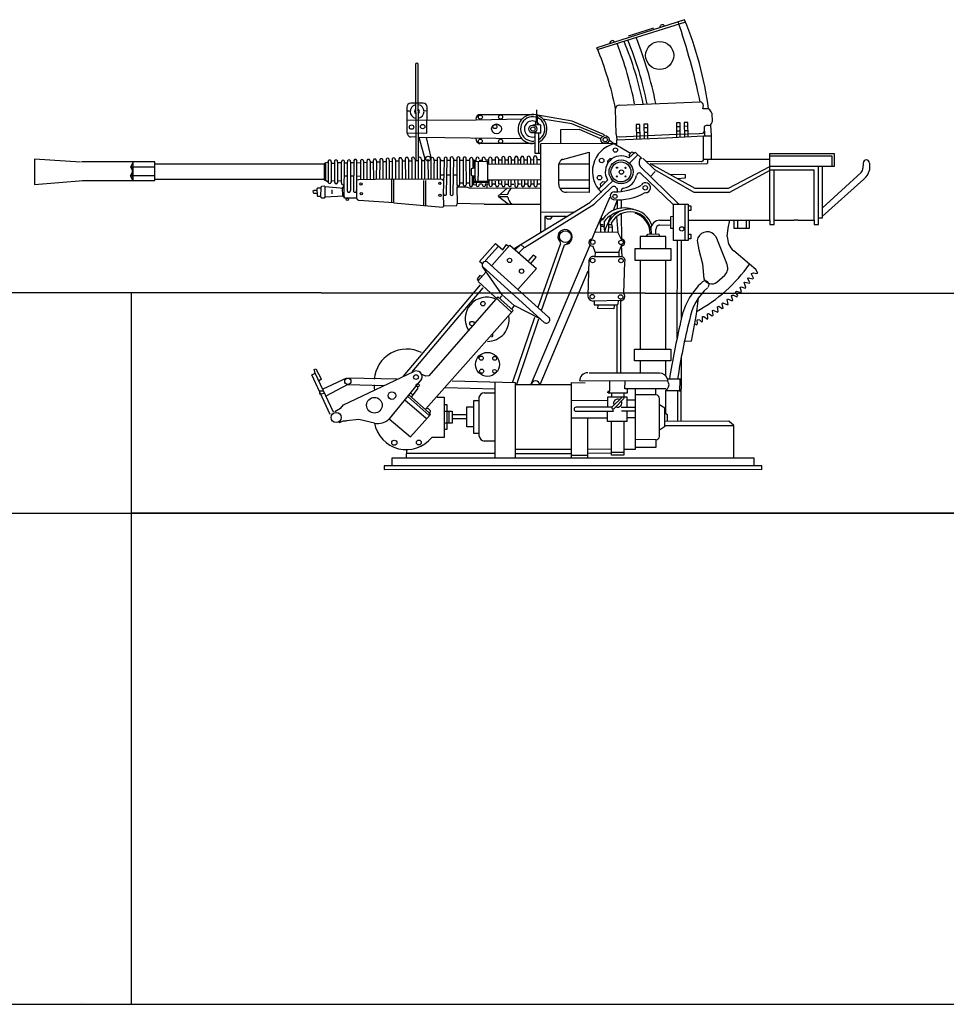
# Model space of a CAD drawing. Extents: x 11101 to 19851, y -12870 to -10052.
# Drawn here: x 14581 to 14589, y -11048 to -11039 of the extents above; entities that cross this region are included whole.
import ezdxf

# ---------------------------------------------------------------- set-up
doc = ezdxf.new("R2010")
doc.units = 0
doc.layers.add('1', color=7, linetype='CONTINUOUS')

# ---------------------------------------------------------------- blocks, each defined once
blk = doc.blocks.new('H_pa10_2')
at = {"layer": '1', "color": 7, "linetype": 'Continuous'}
for p, q in [((1.004, 3.8838), (0.2264, 3.6346)), ((1.0105, 3.8626), (0.2361, 3.6184)), ((0.7276, 3.8076), (0.5028, 3.7381)), ((-1.3825, 3.4858), (-1.3792, 2.6418)), ((-1.3566, 2.661), (-1.3582, 3.4875)), ((-1.3141, 3.1441), (-1.4255, 3.1422)), ((0.4229, 3.1261), (1.1415, 3.156)), ((-1.4595, 3.1082), (-1.4587, 2.8795)), ((-1.435, 3.0735), (-1.4592, 3.0719)), ((-1.2822, 3.0735), (-1.3008, 3.0752)), ((-1.2814, 2.8787), (-1.28, 3.11)), ((-0.3105, 3.084), (-0.3116, 2.9766)), ((0.3976, 2.8679), (0.391, 3.0942)), ((1.1667, 3.0921), (1.1714, 3.122)), ((1.2165, 3.0933), (1.1667, 3.0921)), ((-0.8456, 2.9927), (-1.4552, 2.9911)), ((-0.4397, 3.0017), (-0.8456, 2.9927)), ((-0.8198, 3.0421), (-0.335, 3.0423)), ((-0.3185, 2.9757), (-0.3219, 2.9493)), ((0.0057, 2.983), (-0.3152, 3.039)), ((-0.3015, 2.9523), (-0.3002, 3.0326)), ((0.0024, 2.9612), (-0.2547, 3.0032)), ((0.2927, 2.8617), (0.0057, 2.983)), ((0.9644, 2.9683), (0.9304, 2.9683)), ((0.9304, 2.9683), (0.9328, 2.843)), ((0.9652, 2.8438), (0.9644, 2.9683)), ((1.0332, 2.9716), (0.9992, 2.9716)), ((0.9992, 2.9716), (1.0017, 2.8463)), ((1.0341, 2.8471), (1.0332, 2.9716)), ((1.244, 3.054), (1.2467, 2.9778)), ((-0.2724, 2.9507), (-0.343, 2.9487)), ((-0.2716, 2.8795), (-0.2724, 2.9507)), ((-0.0938, 2.9094), (0.0671, 2.9118)), ((-0.0932, 2.7857), (-0.0938, 2.9094)), ((0.2708, 2.8512), (0.0024, 2.9612)), ((0.0671, 2.9118), (0.2579, 2.8302)), ((0.6076, 2.9542), (0.5735, 2.9542)), ((0.5735, 2.9542), (0.576, 2.8289)), ((0.6076, 2.9202), (0.5769, 2.921)), ((0.5777, 2.8845), (0.6084, 2.8837)), ((0.6084, 2.8297), (0.6076, 2.9542)), ((0.6773, 2.9575), (0.6432, 2.9575)), ((0.6432, 2.9575), (0.6457, 2.8322)), ((0.6773, 2.9235), (0.6466, 2.9243)), ((0.6474, 2.8878), (0.6781, 2.887)), ((0.6781, 2.833), (0.6773, 2.9575)), ((0.9644, 2.9343), (0.9337, 2.9351)), ((0.9345, 2.8986), (0.9652, 2.8978)), ((1.0332, 2.9376), (1.0025, 2.9384)), ((1.0034, 2.9019), (1.0341, 2.9011)), ((1.1776, 2.8911), (1.161, 2.8745)), ((1.1934, 2.9467), (1.176, 2.9376)), ((1.176, 2.9376), (1.1793, 2.8571)), ((1.2157, 2.9468), (1.1934, 2.9467)), ((1.2426, 2.8531), (1.2349, 2.9509)), ((-1.4587, 2.8795), (-1.2814, 2.8787)), ((-1.3816, 2.8439), (-1.4285, 2.8431)), ((-1.2959, 2.6475), (-1.3509, 2.8407)), ((-0.443, 2.827), (-1.3509, 2.8407)), ((-1.287, 2.8383), (-1.2474, 2.662)), ((-0.3219, 2.6984), (-0.3219, 2.8795)), ((-0.3219, 2.8795), (-0.2716, 2.8795)), ((-0.2899, 2.6984), (-0.2899, 2.8795)), ((0.3763, 2.7825), (0.3366, 2.8125)), ((0.3976, 2.8679), (0.4036, 2.8181)), ((0.4231, 2.8426), (0.4027, 2.8444)), ((0.4036, 2.8181), (0.8395, 2.8375)), ((0.4036, 2.7659), (0.4036, 2.8181)), ((0.9287, 2.8654), (0.4231, 2.8426)), ((0.8395, 2.8375), (1.1702, 2.8538)), ((1.1336, 2.8704), (0.9287, 2.8654)), ((1.161, 2.8745), (1.1336, 2.8704)), ((1.1714, 2.6451), (1.1702, 2.8538)), ((1.1702, 2.8538), (1.2407, 2.853)), ((1.2426, 2.6451), (1.2426, 2.8531)), ((-0.3219, 2.7857), (-0.8198, 2.7857)), ((0.4058, 2.7857), (-0.2716, 2.7845)), ((-0.2716, 2.0013), (-0.2716, 2.7845)), ((-0.0794, 2.6451), (0.1583, 2.7102)), ((0.1583, 2.7102), (0.156, 2.3524)), ((0.4298, 2.7525), (0.3763, 2.7825)), ((0.5227, 2.6984), (0.4298, 2.7525)), ((0.5653, 2.7085), (0.5088, 2.659)), ((0.511, 2.6868), (0.5356, 2.7113)), ((0.5356, 2.7113), (0.5539, 2.7039)), ((0.6282, 2.6507), (0.5653, 2.7085)), ((-4.3545, 2.6217), (-4.7619, 2.6464)), ((-4.7619, 2.6464), (-4.7619, 2.4237)), ((-3.6933, 2.6229), (-4.3439, 2.623)), ((-3.8888, 2.6229), (-3.8888, 2.4588)), ((-3.6933, 2.606), (-3.6933, 2.6229)), ((-2.158, 2.6203), (-2.1867, 2.6123)), ((-2.158, 2.6229), (-2.158, 2.4478)), ((-2.1301, 2.6229), (-2.1301, 2.4429)), ((-2.1014, 2.6229), (-2.1007, 2.4478)), ((-2.0736, 2.6229), (-2.0754, 2.437)), ((-2.0398, 2.4364), (-2.0383, 2.6232)), ((-2.0153, 2.3197), (-2.014, 2.6297)), ((-1.9884, 2.6229), (-1.9882, 2.3699)), ((-1.9596, 2.6229), (-1.9596, 2.3691)), ((-1.9295, 2.6286), (-1.9326, 2.3699)), ((-1.9031, 2.3027), (-1.9033, 2.6299)), ((-1.8718, 2.628), (-1.8708, 2.466)), ((-1.844, 2.628), (-1.843, 2.4643)), ((-1.8439, 2.6181), (-1.8141, 2.6194)), ((-1.814, 2.6286), (-1.8152, 2.466)), ((-1.7862, 2.6286), (-1.7846, 2.466)), ((-1.7861, 2.6206), (-1.7575, 2.6218)), ((-1.7576, 2.6318), (-1.7568, 2.466)), ((-1.7297, 2.6318), (-1.7308, 2.466)), ((-1.7298, 2.623), (-1.7005, 2.6242)), ((-1.7005, 2.635), (-1.7012, 2.466)), ((-1.6726, 2.635), (-1.6724, 2.4686)), ((-1.6726, 2.6254), (-1.644, 2.6266)), ((-1.644, 2.6382), (-1.6438, 2.4693)), ((-1.6162, 2.6382), (-1.6153, 2.47)), ((-1.6161, 2.6278), (-1.5896, 2.629)), ((-1.5896, 2.6464), (-1.5899, 2.4704)), ((-1.5616, 2.6426), (-1.5613, 2.4687)), ((-1.5616, 2.6321), (-1.5304, 2.6324)), ((-1.5304, 2.6432), (-1.5302, 2.4698)), ((-1.5026, 2.6432), (-1.5023, 2.466)), ((-1.5026, 2.6327), (-1.4738, 2.633)), ((-1.4739, 2.6464), (-1.4725, 2.4692)), ((-1.4461, 2.6464), (-1.4452, 2.469)), ((-1.446, 2.6333), (-1.416, 2.6336)), ((-1.416, 2.6464), (-1.416, 2.4687)), ((-1.3856, 2.6464), (-1.3856, 2.4684)), ((-1.3856, 2.6339), (-1.3603, 2.6342)), ((-1.3603, 2.647), (-1.3595, 2.4681)), ((-1.331, 2.6464), (-1.331, 2.4678)), ((-1.331, 2.6345), (-1.3024, 2.6347)), ((-1.3025, 2.6457), (-1.3019, 2.475)), ((-1.2745, 2.6464), (-1.2713, 2.4672)), ((-1.2473, 2.6457), (-1.246, 2.467)), ((-1.2195, 2.6457), (-1.2182, 2.613)), ((-1.1908, 2.6366), (-1.2162, 2.6366)), ((-1.1937, 2.6322), (-1.1908, 2.6366)), ((-1.1907, 2.6484), (-1.1909, 2.47)), ((-1.1644, 2.6444), (-1.1655, 2.4674)), ((-1.1601, 2.6475), (-1.1609, 2.6354)), ((-1.1597, 2.6362), (-1.1324, 2.6365)), ((-1.1291, 2.6244), (-1.137, 2.3379)), ((-1.1293, 2.6476), (-1.1291, 2.6244)), ((-1.1079, 2.3432), (-1.1015, 2.6476)), ((-1.1054, 2.6368), (-1.075, 2.6371)), ((-1.075, 2.6502), (-1.0756, 2.3423)), ((-1.0478, 2.3423), (-1.0424, 2.6534)), ((-1.0471, 2.6374), (-1.0162, 2.6377)), ((-1.0176, 2.6502), (-1.0175, 2.4193)), ((-0.9903, 2.4266), (-0.9897, 2.6502)), ((-0.9898, 2.6379), (-0.9614, 2.6382)), ((-0.9615, 2.6497), (-0.9598, 2.4266)), ((-0.932, 2.4266), (-0.9337, 2.6497)), ((-0.9306, 2.6385), (-0.904, 2.6388)), ((-0.9027, 2.6457), (-0.9051, 2.4204)), ((-0.8749, 2.6457), (-0.8748, 2.5658)), ((-0.864, 2.6419), (-0.8666, 2.5638)), ((-0.8568, 2.6392), (-0.8564, 2.5376)), ((-0.7358, 2.6255), (-0.8532, 2.6248)), ((-0.8471, 2.6479), (-0.8467, 2.6296)), ((-0.8281, 2.6229), (-0.8278, 2.529)), ((-0.8192, 2.6394), (-0.7928, 2.6395)), ((-0.7928, 2.6479), (-0.7929, 2.6284)), ((-0.7341, 2.6399), (-0.7649, 2.6397)), ((-0.7453, 2.6026), (-0.747, 2.6418)), ((-0.7341, 2.6489), (-0.7341, 2.6027)), ((-0.7063, 2.6489), (-0.7063, 2.603)), ((-0.7063, 2.6401), (-0.6761, 2.6402)), ((-0.6761, 2.6497), (-0.6761, 2.6032)), ((-0.6483, 2.6497), (-0.6483, 2.6035)), ((-0.6483, 2.6404), (-0.6173, 2.6406)), ((-0.6173, 2.654), (-0.6173, 2.6038)), ((-0.5895, 2.654), (-0.5895, 2.604)), ((-0.5895, 2.6407), (-0.5615, 2.6409)), ((-0.5615, 2.654), (-0.5615, 2.6042)), ((-0.5337, 2.654), (-0.5337, 2.6045)), ((-0.5337, 2.6411), (-0.5037, 2.6413)), ((-0.5037, 2.6553), (-0.5037, 2.6048)), ((-0.4759, 2.6602), (-0.4759, 2.605)), ((-0.4759, 2.6414), (-0.4504, 2.6416)), ((-0.4504, 2.6553), (-0.4504, 2.6052)), ((-0.4226, 2.6553), (-0.4226, 2.6055)), ((-0.4226, 2.6417), (-0.3903, 2.6419)), ((-0.3924, 2.6561), (-0.3924, 2.6061)), ((-0.3645, 2.6561), (-0.3645, 2.6063)), ((-0.3645, 2.6426), (-0.3322, 2.6427)), ((-0.3359, 2.6586), (-0.3359, 2.6085)), ((-0.2716, 2.6984), (-0.3219, 2.6984)), ((-0.3081, 2.6586), (-0.3081, 2.6088)), ((-0.3081, 2.645), (-0.2758, 2.6452)), ((0.3218, 2.6336), (0.3424, 2.6542)), ((0.3241, 2.6176), (0.3218, 2.6336)), ((0.3424, 2.6542), (0.3618, 2.6547)), ((0.5173, 2.6702), (0.511, 2.6868)), ((0.519, 2.616), (0.5893, 2.6855)), ((0.635, 2.6519), (0.7357, 2.5547)), ((1.1494, 2.6248), (0.6665, 2.6264)), ((1.1635, 2.6281), (1.1494, 2.6248)), ((1.1714, 2.6451), (1.1635, 2.6281)), ((1.7608, 2.6451), (1.1714, 2.6451)), ((1.2092, 2.614), (1.2083, 2.6405)), ((1.7608, 2.105), (1.7608, 2.6984)), ((1.7608, 2.6984), (2.3315, 2.6984)), ((1.7608, 2.6758), (2.3105, 2.6758)), ((2.3105, 2.6758), (2.3105, 2.582)), ((2.3315, 2.6984), (2.3315, 2.582)), ((-3.9105, 2.5001), (-3.8888, 2.5404)), ((-3.9078, 2.5773), (-3.8888, 2.614)), ((-3.8888, 2.5404), (-3.9078, 2.5773)), ((-3.6906, 2.5757), (-3.9078, 2.5773)), ((-3.8958, 2.5811), (-3.8964, 2.4846)), ((-3.6933, 2.466), (-3.6933, 2.606)), ((-3.6933, 2.606), (-2.1938, 2.606)), ((-2.1938, 2.606), (-2.1822, 2.614)), ((-2.1938, 2.606), (-2.1938, 2.466)), ((-2.1822, 2.614), (-2.1822, 2.4588)), ((-2.1265, 2.6123), (-2.1041, 2.6123)), ((-2.039, 2.6142), (-2.0704, 2.6142)), ((-2.014, 2.6153), (-1.9883, 2.6157)), ((-1.9596, 2.6162), (-1.9297, 2.6167)), ((-1.9033, 2.6155), (-1.8717, 2.6169)), ((-1.218, 2.4667), (-1.2182, 2.613)), ((-0.8887, 2.562), (-0.8895, 2.5467)), ((-0.8895, 2.5467), (-0.8887, 2.5043)), ((-0.8748, 2.5658), (-0.8887, 2.562)), ((-0.8564, 2.5376), (-0.8564, 2.505)), ((-0.7453, 2.6026), (-0.7455, 2.4975)), ((-0.7453, 2.6026), (-0.2703, 2.6057)), ((-0.1118, 2.4212), (-0.1115, 2.6046)), ((-0.1115, 2.6046), (0.1576, 2.6046)), ((0.9506, 2.2517), (0.6096, 2.582)), ((0.6968, 2.6084), (1.0946, 2.3889)), ((0.6968, 2.6084), (1.2017, 2.6049)), ((0.7001, 2.4931), (0.7438, 2.5384)), ((0.7357, 2.5547), (1.0855, 2.3535)), ((1.2017, 2.6049), (1.2092, 2.614)), ((1.393, 2.3912), (1.7589, 2.582)), ((1.4045, 2.3558), (1.7578, 2.5467)), ((2.3315, 2.582), (1.7608, 2.582)), ((2.1533, 2.549), (1.7608, 2.549)), ((1.798, 2.0688), (1.798, 2.549)), ((2.1533, 2.105), (2.1533, 2.549)), ((2.1899, 2.0688), (2.1899, 2.582)), ((2.2242, 2.582), (2.2242, 2.1374)), ((2.5871, 2.613), (2.5845, 2.5674)), ((2.6431, 2.613), (2.6426, 2.549)), ((-4.7619, 2.4237), (-4.3318, 2.4588)), ((-4.3358, 2.4579), (-3.6933, 2.4588)), ((-3.8888, 2.4588), (-3.9105, 2.5001)), ((-3.6933, 2.4986), (-3.9105, 2.5001)), ((-2.1938, 2.466), (-3.6933, 2.466)), ((-3.6933, 2.4588), (-3.6933, 2.466)), ((-2.1938, 2.466), (-2.1822, 2.4588)), ((-2.1813, 2.4606), (-2.1588, 2.4462)), ((-2.0996, 2.4543), (-2.1301, 2.4534)), ((-2.044, 2.4525), (-2.0736, 2.4543)), ((-1.9901, 2.4974), (-2.0108, 2.4974)), ((-1.9327, 2.4974), (-1.956, 2.4974)), ((-1.8843, 2.4633), (-1.9022, 2.4597)), ((-1.8744, 2.4965), (-1.9004, 2.4947)), ((-1.5971, 2.4705), (-1.8843, 2.4633)), ((-1.1466, 2.466), (-1.5971, 2.4705)), ((-1.5962, 2.466), (-1.5962, 2.2626)), ((-1.5747, 2.2614), (-1.5738, 2.466)), ((-1.3099, 2.2364), (-1.3099, 2.4588)), ((-1.2911, 2.2347), (-1.2911, 2.4588)), ((-1.1324, 2.5046), (-1.1597, 2.5046)), ((-1.1314, 2.4534), (-1.1466, 2.466)), ((-1.0753, 2.5046), (-1.1041, 2.5046)), ((-1.0151, 2.5046), (-1.046, 2.5046)), ((-0.8887, 2.5043), (-0.8773, 2.4992)), ((-0.8773, 2.4204), (-0.8773, 2.4992)), ((-0.8672, 2.5017), (-0.8672, 2.4211)), ((-0.7323, 2.4495), (-0.861, 2.4495)), ((-0.8564, 2.505), (-0.8547, 2.4444)), ((-0.8278, 2.529), (-0.8284, 2.4964)), ((-0.8267, 2.4438), (-0.8284, 2.4964)), ((-0.7455, 2.4975), (-0.7438, 2.4707)), ((-0.7438, 2.4707), (-0.7426, 2.4455)), ((-0.6243, 2.4621), (-0.7417, 2.4616)), ((-0.7292, 2.4213), (-0.7289, 2.4632)), ((-0.7063, 2.4593), (-0.7063, 2.408)), ((-0.6727, 2.4204), (-0.6729, 2.4512)), ((-0.6449, 2.4265), (-0.6439, 2.4568)), ((-0.2703, 2.463), (-0.6243, 2.4621)), ((-0.6161, 2.4204), (-0.6159, 2.4558)), ((-0.5883, 2.4204), (-0.5884, 2.4558)), ((-0.5595, 2.415), (-0.5593, 2.4589)), ((-0.5352, 2.4085), (-0.5345, 2.4579)), ((-0.5037, 2.4599), (-0.5031, 2.4204)), ((-0.4759, 2.46), (-0.4753, 2.4204)), ((-0.444, 2.4599), (-0.4433, 2.4204)), ((-0.4162, 2.46), (-0.4155, 2.4204)), ((-0.3876, 2.4599), (-0.3869, 2.4204)), ((-0.3598, 2.46), (-0.3591, 2.4204)), ((-0.3328, 2.4583), (-0.3321, 2.4187)), ((-0.305, 2.4584), (-0.3043, 2.4187)), ((0.156, 2.4624), (-0.1115, 2.4624)), ((0.164, 2.2632), (0.3641, 2.4529)), ((0.3205, 2.4624), (0.2401, 2.3803)), ((0.2749, 2.4474), (0.2534, 2.424)), ((0.2947, 2.4438), (0.2749, 2.4474)), ((0.899, 2.2473), (0.6145, 2.5204)), ((0.8717, 2.5147), (1.0078, 2.5124)), ((1.0089, 2.4781), (0.9403, 2.4741)), ((1.0078, 2.5124), (1.0089, 2.4781)), ((2.5698, 2.5294), (2.223, 2.2132)), ((2.2242, 2.1374), (2.5931, 2.4702)), ((-2.2818, 2.3691), (-2.2921, 2.3614)), ((-2.2921, 2.3614), (-2.2917, 2.3493)), ((-2.2569, 2.3691), (-2.2818, 2.3691)), ((-2.2522, 2.3911), (-2.2571, 2.3839)), ((-2.2571, 2.3839), (-2.2562, 2.326)), ((-2.2208, 2.3906), (-2.2522, 2.3911)), ((-2.2225, 2.3088), (-2.2206, 2.4021)), ((-2.2206, 2.4021), (-2.2143, 2.4085)), ((-2.2143, 2.4085), (-2.1938, 2.4103)), ((-2.1938, 2.4103), (-2.1857, 2.4034)), ((-2.1857, 2.4034), (-2.187, 2.3107)), ((-2.1857, 2.4034), (-2.0153, 2.3906)), ((-2.1248, 2.3742), (-2.1242, 2.3399)), ((-2.029, 2.3888), (-2.0153, 2.4103)), ((-2.0277, 2.3241), (-2.029, 2.3888)), ((-0.9348, 2.3978), (-1.0156, 2.3978)), ((-1.0156, 2.3978), (-1.0129, 2.2542)), ((-0.9611, 2.4357), (-0.9877, 2.4345)), ((-0.9014, 2.3907), (-0.9348, 2.3978)), ((-0.9033, 2.4345), (-0.9293, 2.4351)), ((-0.9014, 2.3907), (-0.2716, 2.3915)), ((-0.8773, 2.4204), (-0.845, 2.4213)), ((-0.7345, 2.4396), (-0.871, 2.4396)), ((-0.8443, 2.4396), (-0.845, 2.4213)), ((-0.7928, 2.4265), (-0.8157, 2.4268)), ((-0.7341, 2.4265), (-0.7649, 2.4265)), ((-0.7502, 2.4227), (-0.751, 2.3969)), ((-0.6761, 2.4265), (-0.7063, 2.4265)), ((-0.566, 2.3915), (-0.6513, 2.3188)), ((-0.6173, 2.4265), (-0.6449, 2.4265)), ((-0.5831, 2.4256), (-0.5651, 2.4256)), ((-0.5313, 2.4267), (-0.5097, 2.4267)), ((-0.4504, 2.4265), (-0.4754, 2.4265)), ((-0.3907, 2.4265), (-0.4156, 2.4265)), ((-0.3343, 2.4265), (-0.3592, 2.4265)), ((-0.2795, 2.4248), (-0.3044, 2.4248)), ((-0.0932, 2.3912), (0.156, 2.3912)), ((0.2006, 2.2472), (0.3561, 2.3958)), ((0.2534, 2.424), (0.2575, 2.407)), ((0.3984, 2.3912), (0.4054, 2.3815)), ((0.4054, 2.3815), (0.4058, 2.3579)), ((1.0946, 2.3889), (1.393, 2.3912)), ((-2.2917, 2.3493), (-2.2849, 2.3457)), ((-2.2849, 2.3457), (-2.2565, 2.3457)), ((-2.2562, 2.326), (-2.2508, 2.3197)), ((-2.2508, 2.3197), (-2.2223, 2.3197)), ((-2.2149, 2.3025), (-2.2225, 2.3088)), ((-2.1938, 2.3027), (-2.2149, 2.3025)), ((-2.187, 2.3107), (-2.1938, 2.3027)), ((-2.0153, 2.3197), (-2.187, 2.3107)), ((-2.0093, 2.3027), (-2.0277, 2.3241)), ((-2.009, 2.3018), (-2.0153, 2.3197)), ((-1.9031, 2.3009), (-2.009, 2.3018)), ((-1.8986, 2.2865), (-1.9031, 2.3009)), ((-1.8861, 2.2793), (-1.8986, 2.2865)), ((-1.5747, 2.2614), (-1.8861, 2.2793)), ((-1.137, 2.3379), (-1.1332, 2.2327)), ((-0.6513, 2.3188), (-0.5624, 2.2524)), ((-0.5642, 2.3143), (-0.6387, 2.3143)), ((-0.5642, 2.335), (-0.6333, 2.3323)), ((0.156, 2.3524), (-0.0438, 2.3532)), ((0.207, 1.9999), (0.3444, 2.3136)), ((0.4065, 2.2836), (0.3689, 2.1932)), ((0.4065, 2.2836), (0.4041, 2.2062)), ((0.4405, 2.2824), (0.4405, 2.2108)), ((1.0855, 2.3535), (1.4045, 2.3558)), ((-1.5747, 2.2605), (-1.1403, 2.221)), ((-1.1403, 2.221), (-1.1305, 2.2309)), ((-1.0237, 2.2318), (-1.1332, 2.2327)), ((-1.0129, 2.2542), (-1.0237, 2.2318)), ((-0.7751, 2.247), (-1.0129, 2.2542)), ((-0.7751, 2.247), (-0.272, 2.2481)), ((-0.5083, 1.855), (0.164, 2.2632)), ((-0.4168, 1.863), (0.2006, 2.2472)), ((0.9037, 1.9272), (0.9037, 2.2473)), ((0.9037, 2.2473), (1.0341, 2.2473)), ((1.0078, 1.9272), (1.0078, 2.2473)), ((1.0341, 2.2473), (1.0341, 1.9272)), ((1.0348, 2.2336), (1.0588, 2.2336)), ((1.0588, 2.1924), (1.0348, 2.1924)), ((1.0588, 2.2336), (1.0588, 2.1924)), ((0.0154, 2.1763), (-0.267, 2.1751)), ((-0.0429, 2.1385), (-0.235, 2.1374)), ((-0.235, 2.1374), (-0.235, 2.0208)), ((-0.2304, 2.134), (-0.2167, 2.1191)), ((-0.2167, 2.1191), (-0.1836, 2.1191)), ((-0.1836, 2.1191), (-0.171, 2.1363)), ((0.2551, 2.0876), (0.2751, 2.124)), ((0.2899, 2.0957), (0.2903, 2.0513)), ((0.3302, 2.0466), (0.3314, 2.0982)), ((0.3314, 2.0982), (0.3525, 2.1487)), ((0.4003, 2.1374), (0.4123, 1.9983)), ((0.447, 1.9397), (0.4429, 2.1604)), ((0.785, 2.105), (0.8735, 2.1052)), ((0.9037, 2.1374), (0.8789, 2.1369)), ((0.8789, 2.1369), (0.8797, 2.0365)), ((1.0341, 2.105), (1.7608, 2.105)), ((1.3892, 2.0348), (1.4033, 2.105)), ((1.4399, 2.105), (1.4399, 2.0368)), ((1.4765, 2.0368), (1.4765, 2.105)), ((1.5485, 2.105), (1.5485, 2.0368)), ((1.5805, 2.0368), (1.5805, 2.105)), ((1.7608, 2.105), (1.7608, 2.0688)), ((1.798, 2.105), (1.9742, 2.105)), ((2.0082, 2.105), (1.9742, 2.105)), ((2.0082, 2.105), (2.1533, 2.105)), ((2.1533, 2.105), (2.1533, 2.0688)), ((2.2236, 2.124), (2.1949, 2.1246)), ((2.2242, 2.1374), (2.2236, 2.124)), ((0.2598, 2.0513), (0.2551, 2.0876)), ((0.2598, 2.0513), (0.2563, 2.0395)), ((0.2563, 2.0395), (0.2575, 2.0031)), ((0.2575, 2.0688), (0.2815, 2.0689)), ((0.2903, 2.0513), (0.2598, 2.0513)), ((0.295, 2.0102), (0.2903, 2.0513)), ((0.3279, 2.0043), (0.3302, 2.0466)), ((0.3302, 2.0466), (0.3631, 2.0454)), ((0.3307, 2.0688), (0.3531, 2.0689)), ((0.3631, 2.0454), (0.3561, 2.0851)), ((0.3642, 2.0043), (0.3631, 2.0454)), ((0.7046, 2.0368), (0.7071, 1.9867)), ((0.747, 1.9834), (0.749, 2.024)), ((0.7814, 2.0642), (0.8782, 2.063)), ((0.8797, 2.0365), (0.9037, 2.0368)), ((1.3825, 1.9611), (1.3892, 2.0348)), ((1.4399, 2.0368), (1.5805, 2.0368)), ((1.7608, 2.0688), (1.798, 2.0688)), ((2.1533, 2.0688), (2.1899, 2.0688)), ((0.178, 1.9272), (0.207, 1.9999)), ((0.4123, 1.9983), (0.207, 1.9999)), ((0.4123, 1.9983), (0.4481, 1.9272)), ((0.8385, 1.9611), (0.6096, 1.9611)), ((0.6096, 1.9611), (0.6096, 1.856)), ((0.6698, 1.9668), (0.6764, 1.9834)), ((0.6764, 1.9834), (0.7752, 1.9842)), ((0.7752, 1.9842), (0.7785, 1.9668)), ((0.8385, 1.856), (0.8385, 1.9611)), ((1.0341, 1.9272), (0.9037, 1.9272)), ((0.9378, 1.0557), (0.9403, 1.9272)), ((0.9746, 1.9272), (0.9746, 1.2348)), ((1.0341, 1.9831), (1.0581, 1.9831)), ((1.0581, 1.9419), (1.0341, 1.9419)), ((1.0581, 1.9831), (1.0581, 1.9419)), ((1.115, 1.9272), (1.1289, 1.8447)), ((1.2639, 1.9805), (1.2799, 1.9613)), ((1.2799, 1.9613), (1.3748, 1.7254)), ((-0.8157, 1.7396), (-0.6726, 1.8997)), ((-0.7598, 1.7521), (-0.6466, 1.8744)), ((-0.705, 1.7049), (-0.5465, 1.8859)), ((-0.6726, 1.8997), (-0.6071, 1.8439)), ((-0.6071, 1.8439), (-0.5748, 1.8892)), ((-0.5748, 1.8892), (-0.557, 1.8762)), ((-0.5465, 1.8859), (-0.3088, 1.679)), ((-0.4488, 1.8904), (-0.498, 1.8436)), ((-0.4625, 1.8196), (-0.4179, 1.8653)), ((-0.4179, 1.8653), (-0.4488, 1.8904)), ((-0.3591, 0.6454), (0.1682, 1.8932)), ((-0.2956, 1.3348), (-0.0978, 1.8927)), ((-0.0631, 1.8835), (-0.267, 1.3028)), ((-0.103, 1.9162), (-0.0978, 1.8927)), ((-0.0178, 1.8997), (-0.0631, 1.8835)), ((0.1869, 1.8802), (0.2097, 1.8196)), ((0.4441, 1.8847), (0.4178, 1.8184)), ((0.4487, 1.7841), (0.4441, 1.8847)), ((0.5664, 1.7493), (0.5664, 1.856)), ((0.5664, 1.856), (0.8828, 1.856)), ((0.8828, 1.856), (0.8828, 1.7493)), ((1.1289, 1.8447), (1.1621, 1.7201)), ((1.5781, 1.7162), (1.439, 1.8336)), ((-0.7586, 1.7384), (-0.7598, 1.7521)), ((-0.339, 1.7967), (-0.3814, 1.7475)), ((-0.3573, 1.7258), (-0.3139, 1.7784)), ((-0.3139, 1.7784), (-0.339, 1.7967)), ((0.1546, 1.7493), (0.1457, 1.4352)), ((0.2006, 1.783), (0.4487, 1.7841)), ((0.2097, 1.8196), (0.2063, 1.7841)), ((0.4178, 1.8184), (0.2109, 1.8207)), ((0.4212, 1.8184), (0.4201, 1.7853)), ((0.8828, 1.7493), (0.5664, 1.7493)), ((0.6096, 1.7493), (0.6096, 0.9621)), ((0.8385, 0.9621), (0.8385, 1.7493)), ((-0.7939, 1.721), (-0.8157, 1.7396)), ((-0.2404, 1.2004), (-0.7895, 1.6949)), ((-0.6157, 1.4434), (-0.7895, 1.6949)), ((-0.7468, 1.7369), (-0.2034, 1.2475)), ((-0.3088, 1.679), (-0.4746, 1.493)), ((0.4647, 1.4562), (0.4742, 1.7383)), ((1.1621, 1.7201), (1.1746, 1.586)), ((1.6363, 1.6685), (1.5781, 1.7162)), ((1.6537, 1.6378), (1.6363, 1.6685)), ((-0.8117, 1.6143), (-0.8351, 1.5852)), ((-0.8351, 1.5852), (-0.8286, 1.5723)), ((-0.8295, 1.5642), (-0.7583, 1.645)), ((-0.7979, 1.6087), (-0.8117, 1.6143)), ((0.1455, 1.6555), (-0.2793, 0.6454)), ((1.2907, 1.5566), (1.3593, 1.6188)), ((1.5651, 1.5869), (1.5691, 1.5949)), ((1.5828, 1.5532), (1.5651, 1.5869)), ((1.5691, 1.5949), (1.6097, 1.5875)), ((1.5977, 1.6332), (1.6148, 1.6401)), ((1.5983, 1.6263), (1.5977, 1.6332)), ((1.6154, 1.5932), (1.5983, 1.6263)), ((1.6097, 1.5875), (1.6154, 1.5932)), ((1.6148, 1.6401), (1.6451, 1.6326)), ((1.6451, 1.6326), (1.6537, 1.6378)), ((-1.4908, 0.7242), (-0.8068, 1.5343)), ((-1.4115, 0.763), (-0.7826, 1.5068)), ((-0.5319, 1.2901), (-0.8278, 1.5618)), ((1.4971, 1.5092), (1.5045, 1.5154)), ((1.5097, 1.4749), (1.4971, 1.5092)), ((1.5045, 1.5154), (1.5394, 1.504)), ((1.5325, 1.5537), (1.5382, 1.5572)), ((1.5463, 1.5097), (1.5325, 1.5537)), ((1.5382, 1.5572), (1.5783, 1.5463)), ((1.5394, 1.504), (1.5463, 1.5097)), ((1.5783, 1.5463), (1.5828, 1.5532)), ((-0.6523, 1.4263), (-1.264, 0.7266)), ((-0.5163, 1.3062), (-0.6523, 1.4263)), ((-0.6322, 1.4162), (-0.616, 1.4356)), ((-0.5083, 1.3485), (-0.6157, 1.4434)), ((0.4382, 0.7509), (0.4382, 1.4064)), ((1.3805, 1.4023), (1.385, 1.4091)), ((1.3885, 1.36), (1.3805, 1.4023)), ((1.385, 1.4091), (1.4251, 1.392)), ((1.4193, 1.4337), (1.4245, 1.4417)), ((1.4319, 1.3971), (1.4193, 1.4337)), ((1.4245, 1.4417), (1.4382, 1.4417)), ((1.4251, 1.392), (1.4319, 1.3971)), ((1.4382, 1.4417), (1.4656, 1.4257)), ((1.4559, 1.4714), (1.4645, 1.4777)), ((1.4754, 1.4371), (1.4559, 1.4714)), ((1.4645, 1.4777), (1.5034, 1.4663)), ((1.4656, 1.4257), (1.4754, 1.4371)), ((1.5034, 1.4663), (1.5097, 1.4749)), ((-0.5271, 1.3225), (-0.5077, 1.3435)), ((-0.2716, 1.2285), (-0.5083, 1.3485)), ((0.4382, 1.3936), (0.192, 1.3889)), ((0.2029, 1.3885), (0.2006, 1.3554)), ((0.2006, 1.3554), (0.4058, 1.3554)), ((0.2353, 1.3217), (0.2361, 1.3483)), ((0.3767, 1.3192), (0.2353, 1.3217)), ((0.3775, 1.35), (0.3767, 1.3192)), ((0.4115, 1.3621), (0.4058, 1.3554)), ((0.4058, 0.7509), (0.4058, 1.3554)), ((0.4131, 1.3896), (0.4115, 1.3621)), ((1.2964, 1.3365), (1.3067, 1.3428)), ((1.3022, 1.2965), (1.2964, 1.3365)), ((1.3067, 1.3428), (1.3376, 1.3239)), ((1.3353, 1.3605), (1.3376, 1.3685)), ((1.3439, 1.3399), (1.3353, 1.3605)), ((1.3376, 1.3685), (1.3439, 1.372)), ((1.3376, 1.3239), (1.3462, 1.3251)), ((1.3439, 1.372), (1.3782, 1.3571)), ((1.3462, 1.3251), (1.3439, 1.3399)), ((1.3782, 1.3571), (1.3885, 1.36)), ((-1.2927, 0.4324), (-0.5163, 1.3062)), ((-0.5208, 0.6723), (-0.3242, 1.2457)), ((-0.291, 1.2287), (-0.4877, 0.6494)), ((1.1158, 1.2182), (1.1192, 1.2268)), ((1.1192, 1.2268), (1.1352, 1.2233)), ((1.1352, 1.2233), (1.153, 1.2039)), ((1.1638, 1.2508), (1.1753, 1.2519)), ((1.1638, 1.2068), (1.1638, 1.2508)), ((1.1753, 1.2519), (1.2055, 1.2296)), ((1.2055, 1.2296), (1.2107, 1.2348)), ((1.2078, 1.2771), (1.217, 1.2794)), ((1.2107, 1.2348), (1.2078, 1.2771)), ((1.217, 1.2794), (1.2479, 1.2588)), ((1.2479, 1.2588), (1.2559, 1.2628)), ((1.2513, 1.3045), (1.257, 1.3091)), ((1.2559, 1.2628), (1.2513, 1.3045)), ((1.257, 1.3091), (1.2953, 1.2902)), ((1.2953, 1.2902), (1.3022, 1.2965)), ((1.0946, 1.1885), (1.1124, 1.1776)), ((1.1124, 1.1776), (1.1192, 1.1896)), ((1.1192, 1.1896), (1.1158, 1.2182)), ((1.153, 1.2039), (1.1638, 1.2068)), ((0.5594, 0.8576), (0.5594, 0.9621)), ((0.5594, 0.9621), (0.8828, 0.9621)), ((0.8828, 0.9621), (0.8828, 0.8576)), ((1.064, 1.0327), (1.0073, 1.0314)), ((0.9746, 0.3224), (0.9752, 0.8975)), ((-2.2827, 0.7837), (-2.2655, 0.7883)), ((-2.2655, 0.7883), (-2.2198, 0.7003)), ((0.8828, 0.8576), (0.5594, 0.8576)), ((0.6096, 0.8576), (0.6096, 0.7509)), ((0.8385, 0.7225), (0.8385, 0.8576)), ((-2.3021, 0.7357), (-2.2724, 0.7494)), ((-2.1386, 0.3836), (-2.3021, 0.7357)), ((-2.2724, 0.7494), (-2.2827, 0.7837)), ((-2.11, 0.4042), (-2.2724, 0.7494)), ((-2.2198, 0.7003), (-2.2243, 0.69)), ((-1.9952, 0.704), (-2.2061, 0.6086)), ((-2.0222, 0.4682), (-1.3989, 0.7643)), ((-1.5445, 0.6951), (-1.9831, 0.7049)), ((-1.2914, 0.7243), (-1.328, 0.7369)), ((-1.264, 0.7266), (-1.2914, 0.7243)), ((0.7814, 0.7509), (0.156, 0.7509)), ((-2.2243, 0.69), (-2.24, 0.6806)), ((-1.9831, 0.6497), (-2.177, 0.5466)), ((-1.9831, 0.6497), (-1.6621, 0.6392)), ((-1.33, 0.6951), (-1.6161, 0.3436)), ((-1.4194, 0.5368), (-1.36, 0.6157)), ((-1.36, 0.6157), (-1.3639, 0.6281)), ((-1.1199, 0.6237), (-0.675, 0.6119)), ((-1.0566, 0.6806), (-0.498, 0.666)), ((-0.675, 0), (-0.675, 0.666)), ((-0.498, 0.666), (-0.498, 0.6454)), ((0, 0.6454), (-0.498, 0.6454)), ((-0.498, 0.6454), (-0.498, 0)), ((0, 0.666), (0.1205, 0.6652)), ((0, 0), (0, 0.666)), ((0.4754, 0.6781), (0.0728, 0.6806)), ((0.3404, 0.59), (0.3404, 0.6765)), ((0.4721, 0.611), (0.4754, 0.6781)), ((0.8385, 0.6119), (0.4721, 0.611)), ((0.8523, 0.6806), (0.4754, 0.6781)), ((0.5664, 0.6113), (0.5664, 0.0737)), ((0.7482, 0.5569), (0.7482, 0.6119)), ((0.8385, 0.5916), (0.8523, 0.6119)), ((0.9746, 0.6951), (0.8523, 0.6951)), ((0.8523, 0.6951), (0.8523, 0.6806)), ((0.9604, 0.6919), (0.9588, 0.5884)), ((-2.2295, 0.5608), (-2.2352, 0.5916)), ((-2.2352, 0.5916), (-2.1982, 0.5916)), ((-2.1894, 0.573), (-2.2295, 0.5608)), ((-1.4511, 0.5439), (-1.2636, 0.3774)), ((-1.2605, 0.3984), (-1.4425, 0.5569)), ((-1.4043, 0.5569), (-1.4293, 0.573)), ((-1.19, 0.5359), (-1.1286, 0.5368)), ((-1.1286, 0.5368), (-1.1286, 0.1801)), ((-0.8198, 0.1923), (-0.8198, 0.5368)), ((-0.7744, 0.5768), (-0.675, 0.5768)), ((0.3412, 0.5791), (0.3178, 0.5791)), ((0.3206, 0.5362), (0.3189, 0.4476)), ((0.4956, 0.5368), (0.3206, 0.5362)), ((0.3234, 0.59), (0.3404, 0.59)), ((0.4956, 0.573), (0.3252, 0.5734)), ((0.3561, 0.573), (0.3561, 0.5368)), ((0.4493, 0.5356), (0.362, 0.4522)), ((0.379, 0.4362), (0.4664, 0.5282)), ((0.4647, 0.5367), (0.4493, 0.5356)), ((0.4647, 0.573), (0.4647, 0.5368)), ((0.4664, 0.5282), (0.4647, 0.5367)), ((0.4956, 0.6111), (0.4956, 0.573)), ((0.4956, 0.4477), (0.4956, 0.5368)), ((0.7482, 0.5569), (0.5664, 0.5569)), ((0.838, 0.3887), (0.8385, 0.5916)), ((0.9746, 0.5916), (0.8385, 0.5916)), ((0.9403, 0.5916), (0.9403, 0.3223)), ((-2.0486, 0.4372), (-2.0995, 0.4081)), ((-2.0486, 0.4372), (-2.0222, 0.4682)), ((-1.477, 0.514), (-1.2886, 0.3515)), ((-1.1035, 0.4682), (-1.1286, 0.4682)), ((-1.1035, 0.2521), (-1.1035, 0.4682)), ((-0.9281, 0.2727), (-0.9281, 0.4522)), ((-0.9281, 0.4522), (-0.8699, 0.4522)), ((-0.8198, 0.5036), (-0.8699, 0.5036)), ((-0.8699, 0.5036), (-0.8699, 0.2178)), ((0.32, 0.5036), (0, 0.5067)), ((0.3561, 0.4477), (0.0412, 0.4477)), ((0.4424, 0.4476), (0.5664, 0.4477)), ((0.5664, 0.5092), (0.4956, 0.5092)), ((0.7814, 0.1894), (0.7818, 0.5238)), ((0.8359, 0.4332), (0.7814, 0.4682)), ((0.8248, 0.4403), (0.8248, 0.3218)), ((-1.4263, 0.1846), (-1.2514, 0.3824)), ((-1.2709, 0.4364), (-1.2927, 0.4324)), ((-1.2506, 0.4154), (-1.2709, 0.4364)), ((-1.2514, 0.3824), (-1.2605, 0.3984)), ((-1.2531, 0.3936), (-1.2506, 0.4154)), ((-1.1286, 0.4133), (-1.0566, 0.4133)), ((-1.0882, 0.4133), (-1.0882, 0.307)), ((-1.0566, 0.4133), (-1.0566, 0.307)), ((-0.9281, 0.3813), (-1.0566, 0.3813)), ((0.3115, 0.3516), (0.0016, 0.3515)), ((0.0412, 0.4121), (0.3738, 0.4116)), ((0.1423, 0.3507), (0.1439, 0.0031)), ((0.3189, 0.3218), (0.3201, 0.4133)), ((0.3669, 0.4293), (0.3664, 0.4139)), ((0.5664, 0.4133), (0.443, 0.4133)), ((0.5624, 0.3544), (0.495, 0.3544)), ((0.4956, 0.3218), (0.4956, 0.4133)), ((0.8523, 0.3813), (0.838, 0.3887)), ((0.8523, 0.3219), (0.8523, 0.3813)), ((-2.0607, 0.3111), (-2.0219, 0.3265)), ((-2.0219, 0.3265), (-1.996, 0.3265)), ((-1.8845, 0.3378), (-1.996, 0.3265)), ((-1.7473, 0.307), (-1.8845, 0.3378)), ((-1.6161, 0.3436), (-1.4263, 0.1846)), ((-1.0566, 0.307), (-1.1286, 0.307)), ((-0.9281, 0.3436), (-1.0566, 0.3436)), ((-0.8699, 0.2727), (-0.9281, 0.2727)), ((0.4956, 0.3218), (0.3189, 0.3218)), ((0.3565, 0.0233), (0.3561, 0.3218)), ((0.4647, 0.3218), (0.4647, 0.0737)), ((0.8248, 0.2727), (0.782, 0.2458)), ((1.3965, 0.3241), (0.8248, 0.3218)), ((0.8248, 0.3218), (0.8248, 0.2864)), ((0.8248, 0.2864), (1.439, 0.2864)), ((0.8248, 0.2864), (0.8248, 0.2727)), ((1.439, 0.2864), (1.3965, 0.3241)), ((1.439, 0), (1.439, 0.2864)), ((-1.1286, 0.1801), (-1.239, 0.1801)), ((-1.1286, 0.2521), (-1.1035, 0.2521)), ((-0.8699, 0.2178), (-0.8198, 0.2178)), ((-0.675, 0.1469), (-0.773, 0.1469)), ((0.7482, 0.159), (0.5667, 0.1607)), ((0.747, 0.0904), (0.5667, 0.0896)), ((0.7482, 0.159), (0.747, 0.0904)), ((-1.5894, -0.0721), (-1.5894, 0)), ((-1.5894, 0), (1.6185, 0)), ((-1.4616, 0.0694), (-1.4665, 0.0047)), ((-0.675, 0.0383), (-1.4616, 0.0387)), ((0, 0.0737), (-0.498, 0.0737)), ((-0.498, 0.0383), (0, 0.0383)), ((0.1423, 0.0201), (0, 0.0193)), ((0.3561, 0.0737), (0.1423, 0.0749)), ((0.3561, 0.0383), (0.1423, 0.0394)), ((0.4648, 0.0225), (0.3565, 0.0233)), ((0.4601, 0.0474), (0.3607, 0.0474)), ((0.5664, 0.0737), (0.4647, 0.0737)), ((0.4647, 0.0737), (0.4648, 0.0225)), ((1.6185, 0), (1.6185, -0.0715)), ((-1.6621, -0.0715), (-1.6621, -0.1058)), ((1.6896, -0.0715), (-1.6597, -0.0721)), ((1.6896, -0.1058), (1.6896, -0.0715)), ((1.6896, -0.1058), (-1.6605, -0.106))]:
    blk.add_line(p, q, dxfattribs=at)
for centre, radius in [((0.7823, 3.5666), 0.1244), ((-0.8078, 3.02), 0.0179), ((-0.6282, 3.021), 0.0179), ((-1.418, 2.9313), 0.0196), ((-1.3194, 2.9361), 0.0196), ((-0.6644, 2.9159), 0.0434), ((-0.6783, 2.9361), 0.0179), ((-0.343, 2.914), 0.0347), ((-0.3413, 2.9137), 0.0196), ((-0.8084, 2.8068), 0.0179), ((-0.6282, 2.8059), 0.0179), ((0.2974, 2.8209), 0.0359), ((0.3001, 2.8199), 0.0196), ((0.3897, 2.7275), 0.0196), ((-1.2707, 2.652), 0.0208), ((0.2684, 2.6354), 0.0196), ((0.44, 2.5339), 0.1061), ((0.4393, 2.5339), 0.0888), ((0.4035, 2.5719), 0.00506), ((0.4435, 2.5329), 0.0188), ((0.4801, 2.5707), 0.00506), ((0.249, 2.4834), 0.0196), ((0.4024, 2.4941), 0.00506), ((0.4796, 2.4941), 0.00506), ((-1.8656, 2.4272), 0.0101), ((-1.1673, 2.4319), 0.0101), ((0.6548, 2.3928), 0.0196), ((-1.9871, 2.2917), 0.0101), ((-1.8636, 2.3412), 0.0101), ((-1.166, 2.3266), 0.0101), ((0.3864, 2.3168), 0.0179), ((-0.0534, 1.9605), 0.0523), ((0.9782, 2.029), 0.0196), ((0.1892, 1.911), 0.0196), ((0.4398, 1.9094), 0.0196), ((-0.5483, 1.7498), 0.0196), ((0.188, 1.7487), 0.0196), ((0.4398, 1.7477), 0.0196), ((-0.4419, 1.6538), 0.0196), ((0.1846, 1.4286), 0.0196), ((0.4366, 1.4259), 0.0196), ((-0.7851, 1.3659), 0.0196), ((-0.8821, 1.1896), 0.0196), ((-0.7451, 0.8277), 0.1061), ((-0.8, 0.8827), 0.0184), ((-0.6803, 0.8814), 0.0171), ((-1.9831, 0.6773), 0.0276), ((-1.3786, 0.7153), 0.0211), ((-0.796, 0.7673), 0.018), ((-0.6813, 0.767), 0.0164), ((-1.3639, 0.642), 0.0139), ((-1.7473, 0.4655), 0.0695), ((-1.5916, 0.5508), 0.0336), ((-2.0869, 0.3563), 0.0449), ((-1.5708, 0.1331), 0.0226), ((-1.3538, 0.1348), 0.0215)]:
    blk.add_circle(centre, radius, dxfattribs=at)
for centre, radius, start, end in [((-4.5826, 1.9559), 5.8486, 11.84113, 19.05235), ((-2.036, 2.6429), 3.2835, 7.88378, 22.20399), ((0.8063, 3.8166), 0.0222, 27.25714, 180), ((0.3635, 3.6749), 0.0232, 26.26414, 180), ((-2.5804, 2.5123), 3.2023, 11.23906, 21.22327), ((-2.2163, 2.5658), 2.9094, 11.28165, 22.75418), ((-2.324, 2.5396), 3.0541, 11.26844, 22.36517), ((-2.5852, 2.4688), 3.4002, 11.37875, 21.68319), ((-2.4118, 2.5358), 2.8578, 11.26768, 22.61256), ((-1.3703, 3.4858), 0.0122, 0, 180), ((-1.3141, 3.11), 0.0341, 0, 90), ((1.1371, 3.122), 0.0343, 0, 82.66324), ((-1.4255, 3.1082), 0.034, 90, 180), ((-1.3697, 3.0698), 0.061, 105.32614, 258.22091), ((-1.3708, 3.0697), 0.0225, 116.78809, 243.66553), ((-1.3702, 3.0697), 0.0222, 305.40315, 54.81666), ((-1.3681, 3.0699), 0.0607, 282.13336, 78.89664), ((0.4229, 3.0942), 0.0319, 90, 180), ((1.1838, 3.0411), 0.0616, 12.12362, 57.99602), ((-0.8047, 3.0014), 0.0434, 94.86185, 180), ((-0.3448, 2.9142), 0.1283, 76.66709, 270), ((-0.3432, 2.9155), 0.1079, 299.5707, 275.9389), ((-0.3458, 2.9145), 0.0713, 27.92253, 282.89846), ((-0.3455, 2.9143), 0.1284, 295.67752, 76.35738), ((1.2157, 2.9778), 0.031, 270, 0), ((-1.406, 2.8925), 0.0543, 193.87947, 245.47745), ((-0.7958, 2.8313), 0.0515, 180, 249.68229), ((0.4403, 2.5366), 0.2541, 104.59773, 226.45697), ((-2.144, 2.6254), 0.0141, 350.00153, 189.99847), ((-2.0875, 2.6254), 0.0141, 350.00153, 189.99847), ((-2.0259, 2.6254), 0.0127, 19.792, 189.987), ((-1.9727, 2.626), 0.0141, 350.00153, 189.99847), ((-1.9156, 2.6311), 0.0141, 350.00153, 189.99847), ((-1.8579, 2.6305), 0.0141, 350.00153, 189.99847), ((-1.8001, 2.6311), 0.0141, 350.00153, 189.99847), ((-1.7437, 2.6343), 0.0141, 350.00153, 189.99847), ((-1.6865, 2.6374), 0.0141, 350.00153, 189.99847), ((-1.6301, 2.6406), 0.0141, 350.00153, 189.99847), ((-1.5755, 2.6451), 0.0141, 350.00153, 189.99847), ((-1.5165, 2.6457), 0.0141, 350.00153, 189.99847), ((-1.46, 2.6489), 0.0141, 350.00153, 189.99847), ((-1.4048, 2.6495), 0.0141, 350.00153, 189.99847), ((-1.3464, 2.6495), 0.0141, 350.00153, 189.99847), ((-1.2334, 2.6481), 0.0141, 350.00153, 189.99847), ((-1.1768, 2.6508), 0.0141, 350.00153, 189.99847), ((-1.1154, 2.65), 0.0141, 350.00153, 189.99847), ((-1.0611, 2.6526), 0.0141, 350.00153, 189.99847), ((-1.0036, 2.6526), 0.0141, 350.00153, 189.99847), ((-0.9476, 2.6522), 0.0141, 350.00153, 189.99847), ((-0.8888, 2.6481), 0.0141, 350.00153, 189.99847), ((-0.8331, 2.6504), 0.0141, 350.00153, 189.99847), ((-0.7789, 2.6504), 0.0141, 350.00153, 189.99847), ((-0.7202, 2.6514), 0.0141, 350.00153, 189.99847), ((-0.6622, 2.6522), 0.0141, 350.00153, 189.99847), ((-0.6034, 2.6565), 0.0141, 350.00153, 189.99847), ((-0.5476, 2.6565), 0.0141, 350.00153, 189.99847), ((-0.4898, 2.6577), 0.0141, 350.00153, 189.99847), ((-0.4365, 2.6577), 0.0141, 350.00153, 189.99847), ((-0.3784, 2.6586), 0.0141, 350.00153, 189.99847), ((-0.322, 2.661), 0.0141, 350.00153, 189.99847), ((-0.0337, 2.5784), 0.0822, 124.42244, 161.35539), ((0.4408, 2.5357), 0.1409, 61.11939, 211.36103), ((0.664, 2.617), 0.0647, 136.9794, 212.71457), ((2.6151, 2.613), 0.028, 0, 180), ((2.5278, 2.5674), 0.0567, 317.85902, 0), ((2.5141, 2.5748), 0.1311, 307.04688, 348.63513), ((-2.144, 2.4453), 0.0141, 170.00153, 9.99847), ((-2.0868, 2.4453), 0.0141, 170.00153, 9.99847), ((-2.0868, 2.4422), 0.0141, 170.00153, 9.99847), ((0.4397, 2.5296), 0.1406, 280.22357, 348.84391), ((0.6005, 2.5024), 0.0228, 40.11804, 180), ((-2.0257, 2.4348), 0.0141, 170.00153, 317.78935), ((-1.9743, 2.3675), 0.0141, 170.00153, 9.99847), ((-1.9187, 2.3675), 0.0141, 170.00153, 9.99847), ((-1.0043, 2.4242), 0.0141, 200.06684, 9.99847), ((-0.9459, 2.4242), 0.0141, 170.00153, 9.99847), ((-0.8912, 2.4179), 0.0141, 170.00153, 9.99847), ((-0.8311, 2.4188), 0.0141, 170.00153, 9.99847), ((-0.7754, 2.4188), 0.0141, 170.00153, 9.99847), ((-0.7153, 2.4188), 0.0141, 170.00153, 9.99847), ((-0.6588, 2.4179), 0.0141, 170.00153, 9.99847), ((-0.6022, 2.4179), 0.0141, 170.00153, 9.99847), ((-0.483, 2.3206), 0.0835, 124.8502, 171.88506), ((-0.5457, 2.4179), 0.0141, 191.73154, 318.30373), ((-0.4887, 2.4137), 0.0141, 170.00153, 9.99847), ((-0.4294, 2.4179), 0.0141, 170.00153, 9.99847), ((-0.373, 2.4179), 0.0141, 170.00153, 9.99847), ((-0.3182, 2.4163), 0.0141, 170.00153, 9.99847), ((-0.0438, 2.4212), 0.068, 180, 270), ((0.376, 2.3818), 0.0243, 22.74922, 144.94775), ((0.3694, 2.9302), 0.5735, 271.00308, 296.1954), ((0.4709, 2.3614), 0.0304, 99.2119, 180), ((0.6573, 2.3946), 0.0442, 270, 145.7647), ((-1.1218, 2.3407), 0.0141, 170.00153, 9.99847), ((-1.0617, 2.3398), 0.0141, 170.00153, 9.99847), ((-0.482, 2.3207), 0.0828, 186.28925, 235.52114), ((0.3794, 2.3218), 0.035, 90, 253.38614), ((0.4103, 2.7736), 0.487, 265.19259, 300.14545), ((0.4696, 1.9844), 0.2312, 68.41834, 148.53835), ((0.5034, 1.9223), 0.275, 103.46967, 140.91028), ((0.5171, 1.997), 0.2058, 18.33268, 148.33297), ((0.5487, 1.9493), 0.2605, 143.0176, 169.5224), ((0.5191, 1.9921), 0.1877, 10.30335, 150.30478), ((0.5106, 1.9876), 0.1875, 0, 73.31788), ((0.7832, 2.0257), 0.0794, 88.69618, 180), ((-0.0566, 1.9596), 0.0636, 284.34644, 223.00645), ((0.7902, 2.024), 0.0412, 102.31802, 180), ((0.1855, 1.9083), 0.0316, 112.2759, 272.45269), ((0.4424, 1.9093), 0.0307, 284.30028, 81.32683), ((1.2041, 1.913), 0.0902, 48.49693, 170.94839), ((1.5439, 1.9563), 0.1614, 178.29953, 229.48663), ((0.1944, 1.7454), 0.0399, 82.52172, 177.09961), ((0.4416, 1.7481), 0.034, 343.32619, 83.52619), ((-0.7604, 1.708), 0.0319, 64.74958, 204.26307), ((0.48, 2.4758), 1.3352, 298.08872, 325.33855), ((1.2996, 1.682), 0.0869, 313.41872, 29.97413), ((1.2449, 1.62), 0.0782, 205.79683, 305.81645), ((1.58, 1.103), 0.6196, 132.39938, 170.84912), ((1.5349, 1.1341), 0.4964, 131.21923, 169.96889), ((1.1848, 1.5333), 0.0354, 322.97781, 129.61229), ((-0.7512, 1.2321), 0.1913, 66.55536, 211.99569), ((0.192, 1.4352), 0.0463, 180, 270), ((0.4357, 1.4316), 0.0381, 270, 40.27723), ((-2.3946, 1.7936), 3.5413, 347.59203, 353.88583), ((-0.7448, 1.2229), 0.1916, 270, 10.01632), ((-0.2217, 1.2238), 0.03, 231.38016, 52.24851), ((8.3758, -0.5244), 7.6059, 166.88471, 170.77367), ((6.9105, -0.2336), 6.042, 166.07275, 171.15757), ((-0.7095, 1.0861), 0.0143, 270, 55.21251), ((-1.4608, 0.6757), 0.288, 62.72383, 176.13575), ((-1.3761, 0.7181), 0.0515, 333.57959, 116.21625), ((0.1447, 0.6815), 0.0719, 90, 180.71158), ((0.7798, 0.676), 0.0749, 14.79414, 88.80451), ((-1.4483, 0.6534), 0.3028, 181.52397, 189.58586), ((-0.3192, 0.6405), 0.0402, 6.99864, 173.00136), ((0.8141, 0.6462), 0.0514, 318.01017, 41.98983), ((-0.7624, 0.5174), 0.0606, 101.45301, 161.38254), ((0.7488, 0.5238), 0.0331, 0, 89.07624), ((0.0412, 0.4299), 0.0178, 90, 270), ((0.3699, 0.4435), 0.0117, 132.27178, 321.31067), ((0.4099, 0.4845), 0.036, 58.55939, 207.05063), ((0.4098, 0.4856), 0.0372, 244.00171, 29.02146), ((-1.7159, 0.448), 0.1445, 257.45192, 313.70569), ((-1.4642, 0.3597), 0.288, 190.54474, 321.41881), ((-0.764, 0.203), 0.0568, 190.86556, 260.87686), ((0.7459, 0.1948), 0.0359, 273.70031, 351.28321)]:
    blk.add_arc(centre, radius, start, end, dxfattribs=at)

msp = doc.modelspace()

# ---------------------------------------------------------------- linework, layer by layer
at = {"layer": '1', "color": 7, "linetype": 'Continuous', "transparency": 33554661}
for p, q in [((14580.2098, -11041.2193), (14591.8494, -11041.2317)), ((14591.8494, -11041.2317), (14580.2098, -11041.2193)), ((14581.833, -11041.2193), (14581.833, -11043.1749)), ((14581.833, -11042.1971), (14581.833, -11047.5304)), ((14580.2098, -11043.1749), (14591.8494, -11043.1749)), ((14589.3779, -11043.1749), (14581.833, -11043.1749)), ((14581.833, -11043.1749), (14593.4726, -11043.1749)), ((14581.833, -11043.1749), (14593.4726, -11043.1749)), ((14576.578, -11047.5304), (14609.493, -11047.5304)), ((14581.833, -11047.5304), (14581.833, -11047.5304)), ((14581.833, -11047.5304), (14584.0039, -11047.5304))]:
    msp.add_line(p, q, dxfattribs=at)
at = {"layer": '1', "color": 7, "linetype": 'Continuous'}
msp.add_line((14581.3947, -11047.5172), (14581.3947, -11047.5172), dxfattribs=at)

# ---------------------------------------------------------------- block references
at = {"layer": '1', "color": 7, "linetype": 'Continuous', "transparency": 33554661}
msp.add_blockref('H_pa10_2', (14585.7364, -11042.6841), dxfattribs=at)

doc.saveas('drawing.dxf')
